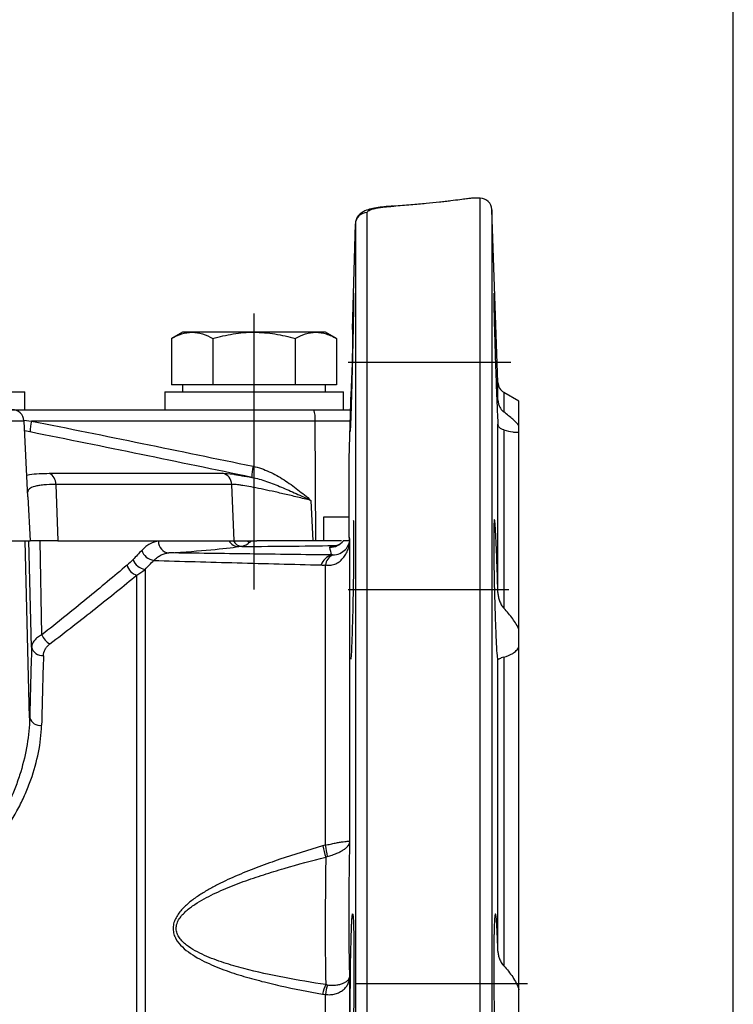
# Model space of a CAD drawing. Units: inches. Extents: x -0.9 to 9.06, y 0 to 7.13.
# Drawn here: x 3.45 to 4.23, y 5.34 to 6.41 of the extents above; entities that cross this region are included whole.
import ezdxf

# ---------------------------------------------------------------- set-up
doc = ezdxf.new("R2010")
doc.units = ezdxf.units.IN
doc.header["$MEASUREMENT"] = 0
doc.layers.add('NETAFIM-L-DETL-013M', color=1, linetype='Continuous')
doc.layers.add('NETAFIM-L-DETL-TEXT-LEADER-025M', color=2, linetype='Continuous')

msp = doc.modelspace()

# ---------------------------------------------------------------- linework, layer by layer
at = {"layer": 'NETAFIM-L-DETL-013M'}
for p, q in [((3.9546, 6.2161), (3.9457, 6.2161)), ((3.9546, 4.1486), (3.9546, 6.2161)), ((3.8603, 6.2075), (3.861, 6.2074)), ((3.8322, 4.1486), (3.8322, 6.2005)), ((3.9675, 6.2036), (3.9675, 4.1596)), ((3.974, 6.0162), (3.9675, 6.2036)), ((3.8163, 6.0736), (3.8193, 6.1881)), ((3.8193, 6.1881), (3.8193, 4.1597)), ((3.7093, 6.091), (3.7093, 5.7915)), ((3.6318, 6.0707), (3.6198, 6.0638)), ((3.6422, 6.0707), (3.6318, 6.0707)), ((3.7093, 6.0707), (3.6422, 6.0707)), ((3.7765, 6.0707), (3.7093, 6.0707)), ((3.7869, 6.0707), (3.7765, 6.0707)), ((3.7989, 6.0638), (3.7869, 6.0707)), ((3.6198, 6.0638), (3.6198, 6.0138)), ((3.6645, 6.0638), (3.6645, 6.0138)), ((3.7541, 6.0638), (3.7541, 6.0138)), ((3.7989, 6.0638), (3.7989, 6.0138)), ((3.8114, 6.0382), (3.988, 6.0382)), ((3.6422, 6.0138), (3.6198, 6.0138)), ((3.6318, 6.0138), (3.6318, 6.0061)), ((3.6645, 6.0138), (3.6422, 6.0138)), ((3.7093, 6.0138), (3.6645, 6.0138)), ((3.7541, 6.0138), (3.7093, 6.0138)), ((3.7765, 6.0138), (3.7541, 6.0138)), ((3.7989, 6.0138), (3.7765, 6.0138)), ((3.7869, 6.0061), (3.7869, 6.0138)), ((3.974, 5.9975), (3.974, 6.0162)), ((3.2666, 6.0061), (3.4605, 6.0061)), ((3.4605, 5.9867), (3.4605, 6.0061)), ((3.6124, 6.0061), (3.8063, 6.0061)), ((3.6124, 6.0061), (3.6124, 5.9867)), ((3.8063, 5.9867), (3.8063, 6.0061)), ((3.8127, 5.9335), (3.8146, 6.0064)), ((3.9805, 6.0055), (3.9805, 5.9842)), ((3.9969, 5.996), (3.9805, 6.0055)), ((3.9969, 5.9694), (3.9969, 5.996)), ((3.2669, 5.9867), (3.4605, 5.9867)), ((3.4605, 5.9867), (3.6651, 5.9867)), ((3.6651, 5.9867), (3.7683, 5.9867)), ((3.7683, 5.9867), (3.7744, 5.9867)), ((3.7744, 5.9867), (3.8147, 5.9867)), ((3.4597, 5.9744), (3.2849, 5.9744)), ((3.4594, 5.9753), (3.4678, 5.9744)), ((3.464, 5.892), (3.4597, 5.9744)), ((3.7755, 5.9744), (3.4678, 5.9744)), ((3.8141, 5.9744), (3.7755, 5.9744)), ((3.7755, 5.9744), (3.7761, 5.8445)), ((3.974, 5.7883), (3.974, 5.9709)), ((3.9969, 5.9626), (3.9969, 5.9694)), ((3.4663, 5.9625), (3.4602, 5.9637)), ((3.9805, 5.9648), (3.9805, 5.7714)), ((3.9969, 5.7479), (3.9969, 5.9626)), ((3.8127, 5.8483), (3.8127, 5.9335)), ((3.4871, 5.9177), (3.6753, 5.9177)), ((3.6852, 5.9057), (3.4942, 5.9057)), ((3.4942, 5.9057), (3.4964, 5.8445)), ((3.6878, 5.8445), (3.6852, 5.9057)), ((3.464, 5.892), (3.4665, 5.8445)), ((3.7711, 5.8883), (3.773, 5.8445)), ((3.7852, 5.8704), (3.8127, 5.8704)), ((3.7852, 5.8445), (3.7852, 5.8704)), ((3.3121, 5.8445), (3.4665, 5.8445)), ((3.4658, 5.6526), (3.4608, 5.8445)), ((3.4679, 5.7293), (3.4649, 5.8445)), ((3.4964, 5.8445), (3.4665, 5.8445)), ((3.479, 5.7424), (3.4772, 5.8445)), ((3.4964, 5.8445), (3.6878, 5.8445)), ((3.8134, 5.5186), (3.8134, 5.8464)), ((3.591, 5.8134), (3.591, 4.3218)), ((3.7867, 5.8183), (3.7867, 5.5143)), ((3.582, 4.3226), (3.582, 5.8071)), ((3.8114, 5.7915), (3.9858, 5.7915)), ((3.9969, 5.7293), (3.9969, 5.7479)), ((3.9969, 5.3576), (3.9969, 5.7293)), ((3.974, 5.3993), (3.974, 5.7156)), ((3.9805, 5.7183), (3.9805, 5.3834)), ((3.8134, 4.8623), (3.8134, 5.3727)), ((3.8193, 5.3642), (4.0062, 5.3642)), ((3.7867, 5.3525), (3.7867, 4.8824)), ((3.9969, 5.3321), (3.9969, 5.3576))]:
    msp.add_line(p, q, dxfattribs=at)
for centre, radius, start, end in [((3.9546, 6.2032), 0.0129, 2, 90), ((3.8321, 6.1876), 0.0128, 89.6072, 178.0727), ((3.9869, 6.0167), 0.0129, 182, 240), ((3.4467, 5.9738), 0.0129, 3, 90), ((3.7412, 5.9774), 0.0345, 355.1249, 15.694), ((3.5103, 5.9633), 0.0439, 165.3396, 181.1015), ((3.4818, 5.9064), 0.0124, 356.6543, 64.5591), ((3.6724, 5.9052), 0.0128, 2.3201, 76.9788), ((3.7487, 5.9142), 0.0418, 164.5957, 181.1748), ((3.618, 5.8437), 0.0124, 178.7046, 264.5873), ((3.6931, 5.8509), 0.0127, 210.1928, 269.235), ((3.6967, 5.8495), 0.011, 206.8962, 266.8441), ((3.7106, 5.8526), 0.012, 222.2565, 237.504), ((3.7913, 5.8568), 0.0194, 270.0073, 320.6895), ((3.6028, 5.8393), 0.0162, 198.4258, 261.82), ((3.5937, 5.8298), 0.0166, 199.6184, 260.5226), ((3.7983, 5.8128), 0.017, 106.6434, 161.2208), ((3.8012, 5.816), 0.0146, 117.1799, 171.1509), ((3.5872, 5.8227), 0.0164, 196.6219, 251.5036), ((3.4975, 5.7504), 0.0202, 203.2617, 240.99), ((3.4797, 5.732), 0.0121, 192.4499, 275.0729), ((3.4772, 5.6562), 0.0119, 197.6172, 277.3294), ((4.1719, 5.6139), 0.4008, 194.4894, 196.3021), ((3.973, 5.5401), 0.1881, 187.8888, 191.692), ((3.8321, 5.3428), 0.0494, 155.615, 168.2297), ((3.8402, 5.3469), 0.0537, 162.7605, 174.0267)]:
    msp.add_arc(centre, radius, start, end, dxfattribs=at)
for centre, major_axis, ratio, start_param, end_param in [((3.0178, 5.8435), (0.6916, 0), 0.034921, 5.759828, 6.064554), ((3.7179, 5.838), (0.0256, 0), 0.034921, 2.595725, 2.922961), ((3.7086, 5.8434), (0.1413, 0), 0.034928, 4.623682, 5.422117), ((3.5116, 5.1171), (-0.0212, 0.8078), 0.052372, 0.709416, 0.844855), ((3.5245, 5.1175), (-0.0212, 0.7949), 0.053222, 0.70937, 0.84481)]:
    msp.add_ellipse(centre, major_axis=major_axis, ratio=ratio, start_param=start_param, end_param=end_param, dxfattribs=at)
for points, knots in [([(3.9457, 6.2161), (3.9457, 6.2161), (3.9452, 6.216), (3.9437, 6.2158), (3.9431, 6.2157), (3.9416, 6.2155), (3.9408, 6.2154), (3.9379, 6.215), (3.9355, 6.2147), (3.9299, 6.214), (3.9266, 6.2136), (3.921, 6.2129), (3.919, 6.2127), (3.9149, 6.2122), (3.9128, 6.212), (3.9061, 6.2112), (3.9012, 6.2107), (3.8934, 6.21), (3.8908, 6.2097), (3.8852, 6.2092), (3.8823, 6.209), (3.8736, 6.2083), (3.8674, 6.2078), (3.861, 6.2074)], [0, 0, 0, 0, 0.125, 0.125, 0.1875, 0.1875, 0.25, 0.25, 0.375, 0.375, 0.5, 0.5, 0.5625, 0.5625, 0.625, 0.625, 0.75, 0.75, 0.8125, 0.8125, 0.875, 0.875, 1, 1, 1, 1]), ([(3.8603, 6.2075), (3.8577, 6.2073), (3.8518, 6.2069), (3.8438, 6.206), (3.8362, 6.2046), (3.8305, 6.2028), (3.8258, 6.2002), (3.8223, 6.197), (3.8198, 6.1928), (3.8195, 6.1895), (3.8194, 6.188)], [0, 0, 0, 0, 0.128955, 0.287362, 0.45339, 0.636005, 0.748326, 0.835267, 0.921853, 1, 1, 1, 1]), ([(3.8322, 6.2005), (3.8322, 6.2013), (3.8329, 6.2021), (3.8348, 6.2032), (3.8356, 6.2035), (3.8376, 6.2042), (3.8387, 6.2045), (3.8412, 6.2051), (3.8426, 6.2054), (3.8457, 6.2059), (3.8473, 6.2061), (3.8509, 6.2066), (3.8527, 6.2068), (3.8567, 6.2071), (3.8589, 6.2073), (3.861, 6.2074)], [0, 0, 0, 0, 0.25, 0.25, 0.375, 0.375, 0.5, 0.5, 0.625, 0.625, 0.75, 0.75, 0.875, 0.875, 1, 1, 1, 1]), ([(3.8139, 5.9632), (3.814, 5.9632), (3.8141, 5.9632), (3.8145, 5.973), (3.8151, 5.9901), (3.8158, 6.013), (3.8164, 6.0386), (3.817, 6.0642), (3.8175, 6.0869), (3.8178, 6.1038), (3.8178, 6.1133), (3.8178, 6.1132), (3.8177, 6.1132)], [0, 0, 0, 0, 0.0720247, 0.1793492, 0.2867095, 0.394109, 0.5015325, 0.6089569, 0.7163596, 0.823731, 0.9310724, 1, 1, 1, 1]), ([(3.9696, 6.1132), (3.9695, 6.1132), (3.9694, 6.1133), (3.9695, 6.1038), (3.9699, 6.0869), (3.9705, 6.0642), (3.9713, 6.0386), (3.9722, 6.013), (3.9731, 5.9902), (3.9737, 5.9771), (3.974, 5.9719), (3.974, 5.9709)], [0, 0, 0, 0, 0.081524, 0.208198, 0.334866, 0.461567, 0.588329, 0.715159, 0.842034, 0.968912, 1, 1, 1, 1]), ([(3.6198, 6.0638), (3.6234, 6.0659), (3.6271, 6.0676), (3.6346, 6.07), (3.6383, 6.0707), (3.6422, 6.0707)], [0, 0, 0, 0, 0.5, 0.5, 1, 1, 1, 1]), ([(3.6422, 6.0707), (3.6441, 6.0707), (3.646, 6.0705), (3.6497, 6.0699), (3.6516, 6.0694), (3.6572, 6.0676), (3.6609, 6.0659), (3.6645, 6.0638)], [0, 0, 0, 0, 0.25, 0.25, 0.5, 0.5, 1, 1, 1, 1]), ([(3.6645, 6.0638), (3.6682, 6.0648), (3.6719, 6.0658), (3.6793, 6.0675), (3.683, 6.0682), (3.6942, 6.0701), (3.7017, 6.0707), (3.7093, 6.0707)], [0, 0, 0, 0, 0.25, 0.25, 0.5, 0.5, 1, 1, 1, 1]), ([(3.7093, 6.0707), (3.7131, 6.0707), (3.7169, 6.0705), (3.7245, 6.0699), (3.7283, 6.0694), (3.7395, 6.0676), (3.7468, 6.0659), (3.7541, 6.0638)], [0, 0, 0, 0, 0.25, 0.25, 0.5, 0.5, 1, 1, 1, 1]), ([(3.7541, 6.0638), (3.7578, 6.0659), (3.7614, 6.0676), (3.7689, 6.07), (3.7727, 6.0707), (3.7765, 6.0707)], [0, 0, 0, 0, 0.5, 0.5, 1, 1, 1, 1]), ([(3.7765, 6.0707), (3.7784, 6.0707), (3.7803, 6.0705), (3.7841, 6.0699), (3.7859, 6.0694), (3.7915, 6.0676), (3.7952, 6.0659), (3.7989, 6.0638)], [0, 0, 0, 0, 0.25, 0.25, 0.5, 0.5, 1, 1, 1, 1]), ([(3.8163, 6.0736), (3.8162, 6.0684), (3.8162, 6.063), (3.8161, 6.0546), (3.8161, 6.0518), (3.816, 6.046), (3.816, 6.0431), (3.8158, 6.0373), (3.8157, 6.0344), (3.8155, 6.0287), (3.8154, 6.0258), (3.815, 6.0172), (3.8147, 6.0117), (3.8146, 6.0064)], [0, 0, 0, 0, 0.25, 0.25, 0.375, 0.375, 0.5, 0.5, 0.625, 0.625, 0.75, 0.75, 1, 1, 1, 1]), ([(3.974, 5.9975), (3.9741, 5.9962), (3.9742, 5.9949), (3.9748, 5.9924), (3.9753, 5.9912), (3.9763, 5.989), (3.977, 5.9879), (3.9785, 5.9859), (3.9794, 5.985), (3.9805, 5.9842)], [0, 0, 0, 0, 0.25, 0.25, 0.5, 0.5, 0.75, 0.75, 1, 1, 1, 1]), ([(3.9969, 5.9694), (3.9953, 5.9715), (3.9929, 5.9738), (3.9887, 5.9776), (3.9872, 5.9789), (3.9839, 5.9815), (3.9822, 5.9828), (3.9805, 5.9842)], [0, 0, 0, 0, 0.5, 0.5, 0.75, 0.75, 1, 1, 1, 1]), ([(3.4678, 5.9744), (3.5079, 5.9664), (3.548, 5.9583), (3.6282, 5.9419), (3.6683, 5.9336), (3.7084, 5.9253)], [0, 0, 0, 0, 0.5, 0.5, 1, 1, 1, 1]), ([(3.9805, 5.9648), (3.9794, 5.965), (3.9785, 5.9654), (3.977, 5.9662), (3.9763, 5.9667), (3.9753, 5.9677), (3.9749, 5.9683), (3.9743, 5.9695), (3.9741, 5.9702), (3.974, 5.9709)], [0, 0, 0, 0, 0.25, 0.25, 0.5, 0.5, 0.75, 0.75, 1, 1, 1, 1]), ([(3.7069, 5.9133), (3.6668, 5.9217), (3.6268, 5.9299), (3.5466, 5.9463), (3.5065, 5.9545), (3.4663, 5.9625)], [0, 0, 0, 0, 0.5, 0.5, 1, 1, 1, 1]), ([(3.9805, 5.9648), (3.984, 5.9638), (3.9872, 5.963), (3.9915, 5.9624), (3.9928, 5.9623), (3.9951, 5.9623), (3.9961, 5.9624), (3.9969, 5.9626)], [0, 0, 0, 0, 0.5, 0.5, 0.75, 0.75, 1, 1, 1, 1]), ([(3.4627, 5.9156), (3.4637, 5.9158), (3.4671, 5.9167), (3.4753, 5.9175), (3.4834, 5.9176), (3.4871, 5.9177)], [0, 0, 0, 0, 0.17708, 0.623077, 1, 1, 1, 1]), ([(3.6753, 5.9177), (3.6778, 5.9177), (3.6818, 5.9173), (3.6886, 5.9164), (3.69, 5.9162), (3.693, 5.9157), (3.6946, 5.9154), (3.6995, 5.9146), (3.7031, 5.914), (3.7069, 5.9133)], [0, 0, 0, 0, 0.5, 0.5, 0.625, 0.625, 0.75, 0.75, 1, 1, 1, 1]), ([(3.7084, 5.9253), (3.7145, 5.9241), (3.7202, 5.922), (3.7286, 5.9182), (3.7313, 5.9168), (3.7367, 5.9138), (3.7393, 5.9122), (3.7471, 5.9073), (3.752, 5.9037), (3.7593, 5.898), (3.7617, 5.8961), (3.7664, 5.8923), (3.7688, 5.8903), (3.7711, 5.8883)], [0, 0, 0, 0, 0.25, 0.25, 0.375, 0.375, 0.5, 0.5, 0.75, 0.75, 0.875, 0.875, 1, 1, 1, 1]), ([(3.4942, 5.9057), (3.4893, 5.9057), (3.4849, 5.9055), (3.4792, 5.9049), (3.4774, 5.9047), (3.4741, 5.9041), (3.4727, 5.9038), (3.4688, 5.9027), (3.4668, 5.9018), (3.4649, 5.9002), (3.4644, 5.8997), (3.4638, 5.8985), (3.4637, 5.8979), (3.4637, 5.8972)], [0, 0, 0, 0, 0.25, 0.25, 0.375, 0.375, 0.5, 0.5, 0.75, 0.75, 0.875, 0.875, 1, 1, 1, 1]), ([(3.7711, 5.8883), (3.7662, 5.8895), (3.7613, 5.8907), (3.7518, 5.893), (3.7471, 5.8941), (3.7402, 5.8956), (3.7379, 5.8962), (3.7334, 5.8972), (3.7312, 5.8977), (3.7248, 5.8991), (3.7208, 5.8999), (3.7131, 5.9015), (3.7094, 5.9023), (3.7028, 5.9035), (3.6998, 5.904), (3.6958, 5.9047), (3.6945, 5.9049), (3.6921, 5.9052), (3.691, 5.9053), (3.688, 5.9056), (3.6864, 5.9057), (3.6852, 5.9057)], [0, 0, 0, 0, 0.125, 0.125, 0.25, 0.25, 0.3125, 0.3125, 0.375, 0.375, 0.5, 0.5, 0.625, 0.625, 0.75, 0.75, 0.8125, 0.8125, 0.875, 0.875, 1, 1, 1, 1]), ([(3.7069, 5.9133), (3.7124, 5.9123), (3.7177, 5.9107), (3.7284, 5.907), (3.7338, 5.9049), (3.7444, 5.9005), (3.7497, 5.8981), (3.7577, 5.8945), (3.7604, 5.8933), (3.7658, 5.8908), (3.7685, 5.8896), (3.7711, 5.8883)], [0, 0, 0, 0, 0.25, 0.25, 0.5, 0.5, 0.75, 0.75, 0.875, 0.875, 1, 1, 1, 1]), ([(3.8145, 5.7165), (3.8146, 5.7165), (3.8149, 5.7165), (3.8155, 5.7263), (3.8161, 5.7434), (3.8168, 5.7663), (3.8173, 5.7919), (3.8177, 5.8175), (3.8178, 5.8402), (3.8178, 5.8571), (3.8176, 5.8666), (3.8173, 5.8665), (3.8172, 5.8665)], [0, 0, 0, 0, 0.072124, 0.179507, 0.286923, 0.39435, 0.501765, 0.609152, 0.716506, 0.823836, 0.93116, 1, 1, 1, 1]), ([(3.974, 5.7883), (3.9738, 5.7951), (3.9734, 5.8105), (3.9726, 5.8329), (3.9717, 5.8522), (3.9709, 5.8647), (3.9702, 5.8689), (3.9697, 5.8644), (3.9694, 5.8517), (3.9695, 5.8322), (3.9698, 5.8081), (3.9704, 5.7822), (3.9712, 5.7573), (3.972, 5.7362), (3.9729, 5.7215), (3.9736, 5.7158), (3.9739, 5.7158), (3.9739, 5.7157)], [0, 0, 0, 0, 0.056607, 0.127551, 0.198535, 0.269531, 0.340513, 0.411461, 0.482371, 0.553254, 0.624129, 0.695019, 0.765941, 0.836901, 0.90789, 0.978885, 1, 1, 1, 1]), ([(3.6057, 5.844), (3.6026, 5.8438), (3.5995, 5.8428), (3.5949, 5.8404), (3.5934, 5.8394), (3.5904, 5.837), (3.5889, 5.8356), (3.5875, 5.8341)], [0, 0, 0, 0, 0.5, 0.5, 0.75, 0.75, 1, 1, 1, 1]), ([(3.6878, 5.8445), (3.6899, 5.8445), (3.693, 5.8445), (3.6992, 5.8445), (3.7015, 5.8445), (3.7066, 5.8445), (3.7093, 5.8445), (3.7123, 5.8445)], [0, 0, 0, 0, 0.5, 0.5, 0.75, 0.75, 1, 1, 1, 1]), ([(3.6961, 5.8385), (3.6971, 5.8386), (3.6983, 5.839), (3.7003, 5.84), (3.701, 5.8405), (3.7025, 5.8414), (3.7033, 5.8419), (3.7042, 5.8425)], [0, 0, 0, 0, 0.5, 0.5, 0.75, 0.75, 1, 1, 1, 1]), ([(3.8041, 5.8445), (3.8019, 5.8445), (3.7948, 5.8445), (3.7799, 5.8445), (3.76, 5.8445), (3.7373, 5.8445), (3.721, 5.8445), (3.7123, 5.8445)], [0, 0, 0, 0, 0.094892, 0.312945, 0.530209, 0.747457, 1, 1, 1, 1]), ([(3.7867, 5.8183), (3.7883, 5.818), (3.79, 5.8179), (3.7934, 5.8181), (3.7952, 5.8185), (3.7977, 5.8195), (3.7985, 5.8198), (3.8001, 5.8207), (3.8009, 5.8212), (3.8031, 5.8228), (3.8045, 5.8241), (3.807, 5.8269), (3.808, 5.8284), (3.8099, 5.8317), (3.8107, 5.8334), (3.812, 5.837), (3.8125, 5.8389), (3.813, 5.8417), (3.8131, 5.8426), (3.8133, 5.8445), (3.8134, 5.8455), (3.8134, 5.8464)], [0, 0, 0, 0, 0.125, 0.125, 0.25, 0.25, 0.3125, 0.3125, 0.375, 0.375, 0.5, 0.5, 0.625, 0.625, 0.75, 0.75, 0.875, 0.875, 0.9375, 0.9375, 1, 1, 1, 1]), ([(3.7945, 5.8291), (3.7975, 5.8291), (3.8002, 5.8298), (3.8049, 5.8319), (3.8069, 5.8334), (3.81, 5.8367), (3.8112, 5.8385), (3.8124, 5.8414), (3.8128, 5.8424), (3.8131, 5.8439), (3.8132, 5.8444), (3.8133, 5.8454), (3.8134, 5.8459), (3.8134, 5.8464)], [0, 0, 0, 0, 0.25, 0.25, 0.5, 0.5, 0.75, 0.75, 0.875, 0.875, 0.9375, 0.9375, 1, 1, 1, 1]), ([(3.8064, 5.8447), (3.8063, 5.8445), (3.8054, 5.8432), (3.8032, 5.8415), (3.8004, 5.8397), (3.7983, 5.8388), (3.797, 5.8384), (3.7963, 5.8383), (3.7964, 5.8383), (3.7964, 5.8383)], [0, 0, 0, 0, 0.026491, 0.233095, 0.413412, 0.568057, 0.708463, 0.885135, 1, 1, 1, 1]), ([(3.8127, 5.8445), (3.8119, 5.8445), (3.811, 5.8445), (3.8089, 5.8445), (3.8078, 5.8445), (3.8064, 5.8445)], [0, 0, 0, 0, 0.5, 0.5, 1, 1, 1, 1]), ([(3.8127, 5.8483), (3.8127, 5.8481), (3.8127, 5.8479), (3.8127, 5.8476), (3.8127, 5.8475), (3.8127, 5.8472), (3.8127, 5.847), (3.8127, 5.8465), (3.8127, 5.8462), (3.8127, 5.8454), (3.8127, 5.8449), (3.8127, 5.8445)], [0, 0, 0, 0, 0.0625, 0.0625, 0.125, 0.125, 0.25, 0.25, 0.5, 0.5, 1, 1, 1, 1]), ([(3.6005, 5.8232), (3.6018, 5.8245), (3.6032, 5.8256), (3.6059, 5.8276), (3.6072, 5.8284), (3.6113, 5.8305), (3.6141, 5.8312), (3.6169, 5.8314)], [0, 0, 0, 0, 0.25, 0.25, 0.5, 0.5, 1, 1, 1, 1]), ([(3.7934, 5.8291), (3.7638, 5.8294), (3.7342, 5.8298), (3.6753, 5.8306), (3.646, 5.831), (3.6169, 5.8314)], [0, 0, 0, 0, 0.5, 0.5, 1, 1, 1, 1]), ([(3.7964, 5.8384), (3.7959, 5.8383), (3.7935, 5.8381), (3.7918, 5.8378), (3.7915, 5.8375), (3.7913, 5.8374)], [0, 0, 0, 0, 0.159206, 0.646709, 1, 1, 1, 1]), ([(3.6005, 5.8232), (3.6304, 5.8223), (3.6606, 5.8215), (3.7212, 5.8198), (3.7516, 5.819), (3.7822, 5.8183)], [0, 0, 0, 0, 0.5, 0.5, 1, 1, 1, 1]), ([(3.5715, 5.818), (3.5576, 5.8063), (3.543, 5.7941), (3.5122, 5.7689), (3.496, 5.7558), (3.479, 5.7424)], [0, 0, 0, 0, 0.5, 0.5, 1, 1, 1, 1]), ([(3.4878, 5.7328), (3.5051, 5.7459), (3.5215, 5.7588), (3.553, 5.7836), (3.5679, 5.7956), (3.582, 5.8071)], [0, 0, 0, 0, 0.5, 0.5, 1, 1, 1, 1]), ([(3.974, 5.7883), (3.9741, 5.7867), (3.9742, 5.7852), (3.9748, 5.7822), (3.9753, 5.7807), (3.9763, 5.7778), (3.977, 5.7764), (3.9785, 5.7738), (3.9794, 5.7725), (3.9805, 5.7714)], [0, 0, 0, 0, 0.25, 0.25, 0.5, 0.5, 0.75, 0.75, 1, 1, 1, 1]), ([(3.9969, 5.7479), (3.9953, 5.752), (3.9929, 5.756), (3.9887, 5.7619), (3.9872, 5.7638), (3.9839, 5.7677), (3.9822, 5.7695), (3.9805, 5.7714)], [0, 0, 0, 0, 0.5, 0.5, 0.75, 0.75, 1, 1, 1, 1]), ([(3.479, 5.7424), (3.4773, 5.7416), (3.4757, 5.7406), (3.473, 5.7386), (3.4719, 5.7375), (3.47, 5.7353), (3.4693, 5.7341), (3.4683, 5.7318), (3.468, 5.7306), (3.4679, 5.7293)], [0, 0, 0, 0, 0.25, 0.25, 0.5, 0.5, 0.75, 0.75, 1, 1, 1, 1]), ([(3.4808, 5.7199), (3.4809, 5.7223), (3.4815, 5.7245), (3.4832, 5.7278), (3.4839, 5.7289), (3.4856, 5.7309), (3.4866, 5.7319), (3.4878, 5.7328)], [0, 0, 0, 0, 0.5, 0.5, 0.75, 0.75, 1, 1, 1, 1]), ([(3.9805, 5.7183), (3.984, 5.7193), (3.9872, 5.7206), (3.9915, 5.7233), (3.9928, 5.7243), (3.9951, 5.7266), (3.9961, 5.7279), (3.9969, 5.7293)], [0, 0, 0, 0, 0.5, 0.5, 0.75, 0.75, 1, 1, 1, 1]), ([(3.9805, 5.7183), (3.9794, 5.718), (3.9785, 5.7177), (3.977, 5.7171), (3.9763, 5.7168), (3.9753, 5.7163), (3.9749, 5.7161), (3.9743, 5.7158), (3.9741, 5.7157), (3.974, 5.7156)], [0, 0, 0, 0, 0.25, 0.25, 0.5, 0.5, 0.75, 0.75, 1, 1, 1, 1]), ([(3.4658, 5.6526), (3.4657, 5.6429), (3.4647, 5.6332), (3.4614, 5.6137), (3.4591, 5.6038), (3.4546, 5.5891), (3.4529, 5.5841), (3.4492, 5.5742), (3.4472, 5.5693), (3.4406, 5.5545), (3.4356, 5.5449), (3.4267, 5.5308), (3.4236, 5.5262), (3.4184, 5.5194), (3.4165, 5.5172), (3.4128, 5.5129), (3.4108, 5.5108), (3.4048, 5.5046), (3.4004, 5.5008), (3.3906, 5.494), (3.3853, 5.4911), (3.3781, 5.4886), (3.3766, 5.4882), (3.3736, 5.4874), (3.3721, 5.4871), (3.3676, 5.4864), (3.3645, 5.4863), (3.3599, 5.4865), (3.3583, 5.4866), (3.3553, 5.4871), (3.3538, 5.4874), (3.3493, 5.4884), (3.3464, 5.4894), (3.338, 5.4931), (3.333, 5.4962), (3.326, 5.5016), (3.3237, 5.5036), (3.3194, 5.5076), (3.3174, 5.5096), (3.3154, 5.5118)], [0, 0, 0, 0, 0.125, 0.125, 0.25, 0.25, 0.3125, 0.3125, 0.375, 0.375, 0.5, 0.5, 0.5625, 0.5625, 0.59375, 0.59375, 0.625, 0.625, 0.6875, 0.6875, 0.75, 0.75, 0.765625, 0.765625, 0.78125, 0.78125, 0.8125, 0.8125, 0.828125, 0.828125, 0.84375, 0.84375, 0.875, 0.875, 0.9375, 0.9375, 0.96875, 0.96875, 1, 1, 1, 1]), ([(3.3095, 5.5058), (3.3118, 5.5037), (3.3141, 5.5017), (3.3188, 5.4978), (3.3213, 5.4959), (3.3291, 5.4906), (3.3346, 5.4876), (3.342, 5.4847), (3.3436, 5.4841), (3.3466, 5.4832), (3.3482, 5.4828), (3.3529, 5.4817), (3.3561, 5.4812), (3.361, 5.4808), (3.3626, 5.4808), (3.3659, 5.4808), (3.3675, 5.4809), (3.3723, 5.4813), (3.3755, 5.4819), (3.385, 5.4843), (3.3908, 5.4868), (3.3991, 5.4914), (3.4018, 5.4931), (3.4068, 5.4966), (3.4093, 5.4985), (3.4163, 5.5044), (3.4206, 5.5086), (3.4287, 5.5174), (3.4325, 5.5219), (3.4429, 5.5359), (3.4488, 5.5455), (3.4566, 5.5603), (3.459, 5.5653), (3.4633, 5.5753), (3.4653, 5.5803), (3.4707, 5.5952), (3.4734, 5.6052), (3.4774, 5.6248), (3.4785, 5.6346), (3.4787, 5.6443)], [0, 0, 0, 0, 0.03125, 0.03125, 0.0625, 0.0625, 0.125, 0.125, 0.140625, 0.140625, 0.15625, 0.15625, 0.1875, 0.1875, 0.203125, 0.203125, 0.21875, 0.21875, 0.25, 0.25, 0.3125, 0.3125, 0.34375, 0.34375, 0.375, 0.375, 0.4375, 0.4375, 0.5, 0.5, 0.625, 0.625, 0.6875, 0.6875, 0.75, 0.75, 0.875, 0.875, 1, 1, 1, 1]), ([(3.7838, 5.5136), (3.7683, 5.5091), (3.7528, 5.5043), (3.7298, 5.4965), (3.7222, 5.4938), (3.7071, 5.4881), (3.6995, 5.4851), (3.6846, 5.4787), (3.6773, 5.4754), (3.6665, 5.4699), (3.6629, 5.4679), (3.6559, 5.4639), (3.6525, 5.4618), (3.6457, 5.4573), (3.6425, 5.455), (3.6362, 5.4499), (3.6333, 5.4472), (3.6294, 5.4427), (3.6281, 5.4412), (3.6259, 5.4379), (3.6249, 5.4362), (3.6236, 5.4336), (3.6232, 5.4327), (3.6226, 5.4309), (3.6223, 5.43), (3.6217, 5.4272), (3.6215, 5.4253), (3.6215, 5.4225), (3.6216, 5.4216), (3.6219, 5.4197), (3.6221, 5.4188), (3.6229, 5.4161), (3.6237, 5.4144), (3.6264, 5.4095), (3.6288, 5.4066), (3.6343, 5.4014), (3.6373, 5.3991), (3.6435, 5.3948), (3.6468, 5.3928), (3.6535, 5.3892), (3.657, 5.3875), (3.664, 5.3843), (3.6675, 5.3828), (3.6782, 5.3786), (3.6855, 5.3761), (3.7002, 5.3715), (3.7076, 5.3694), (3.7226, 5.3655), (3.7302, 5.3637), (3.753, 5.3585), (3.7684, 5.3556), (3.7838, 5.3529)], [0, 0, 0, 0, 0.125, 0.125, 0.1875, 0.1875, 0.25, 0.25, 0.3125, 0.3125, 0.34375, 0.34375, 0.375, 0.375, 0.40625, 0.40625, 0.4375, 0.4375, 0.453125, 0.453125, 0.46875, 0.46875, 0.476562, 0.476562, 0.484375, 0.484375, 0.5, 0.5, 0.507812, 0.507812, 0.515625, 0.515625, 0.53125, 0.53125, 0.5625, 0.5625, 0.59375, 0.59375, 0.625, 0.625, 0.65625, 0.65625, 0.6875, 0.6875, 0.75, 0.75, 0.8125, 0.8125, 0.875, 0.875, 1, 1, 1, 1]), ([(3.7867, 5.5143), (3.7886, 5.5148), (3.7905, 5.5152), (3.7941, 5.516), (3.7959, 5.5164), (3.7992, 5.517), (3.8008, 5.5173), (3.8037, 5.5178), (3.805, 5.518), (3.8074, 5.5183), (3.8084, 5.5184), (3.8102, 5.5186), (3.8109, 5.5187), (3.8121, 5.5188), (3.8126, 5.5188), (3.813, 5.5188), (3.8131, 5.5188), (3.8133, 5.5187), (3.8134, 5.5187), (3.8134, 5.5186)], [0, 0, 0, 0, 0.125, 0.125, 0.25, 0.25, 0.375, 0.375, 0.5, 0.5, 0.625, 0.625, 0.75, 0.75, 0.875, 0.875, 0.9375, 0.9375, 1, 1, 1, 1]), ([(3.7888, 5.502), (3.7907, 5.5026), (3.7924, 5.5031), (3.7959, 5.5043), (3.7975, 5.5049), (3.8006, 5.5062), (3.802, 5.5069), (3.8047, 5.5083), (3.8059, 5.509), (3.808, 5.5104), (3.8089, 5.5111), (3.8105, 5.5126), (3.8112, 5.5134), (3.8122, 5.5149), (3.8126, 5.5156), (3.813, 5.5168), (3.8132, 5.5171), (3.8133, 5.5179), (3.8134, 5.5183), (3.8134, 5.5186)], [0, 0, 0, 0, 0.125, 0.125, 0.25, 0.25, 0.375, 0.375, 0.5, 0.5, 0.625, 0.625, 0.75, 0.75, 0.875, 0.875, 0.9375, 0.9375, 1, 1, 1, 1]), ([(3.8134, 5.3727), (3.8133, 5.3757), (3.8131, 5.3793), (3.813, 5.3856), (3.8129, 5.3878), (3.8128, 5.3925), (3.8128, 5.395), (3.8127, 5.4029), (3.8126, 5.4085), (3.8125, 5.4176), (3.8125, 5.4207), (3.8125, 5.4271), (3.8125, 5.4304), (3.8125, 5.4404), (3.8125, 5.4473), (3.8126, 5.4579), (3.8126, 5.4615), (3.8127, 5.4688), (3.8127, 5.4724), (3.8128, 5.4832), (3.8129, 5.4904), (3.8131, 5.5011), (3.8131, 5.5047), (3.8133, 5.5117), (3.8133, 5.5152), (3.8134, 5.5186)], [0, 0, 0, 0, 0.125, 0.125, 0.1875, 0.1875, 0.25, 0.25, 0.375, 0.375, 0.4375, 0.4375, 0.5, 0.5, 0.625, 0.625, 0.6875, 0.6875, 0.75, 0.75, 0.875, 0.875, 0.9375, 0.9375, 1, 1, 1, 1]), ([(3.7872, 5.3632), (3.7721, 5.3654), (3.7571, 5.3679), (3.7274, 5.3736), (3.7127, 5.3767), (3.6909, 5.3825), (3.6837, 5.3846), (3.6695, 5.3892), (3.6624, 5.3918), (3.6521, 5.3964), (3.6487, 5.3981), (3.6422, 5.4017), (3.639, 5.4038), (3.6346, 5.4072), (3.6332, 5.4084), (3.6307, 5.4109), (3.6294, 5.4123), (3.6274, 5.4153), (3.6265, 5.4169), (3.6252, 5.4204), (3.6249, 5.4221), (3.6249, 5.4249), (3.6249, 5.4258), (3.6252, 5.4276), (3.6255, 5.4285), (3.626, 5.4303), (3.6264, 5.4312), (3.6272, 5.4329), (3.6277, 5.4337), (3.6292, 5.4361), (3.6304, 5.4376), (3.633, 5.4405), (3.6344, 5.4418), (3.6387, 5.4457), (3.6418, 5.448), (3.6484, 5.4524), (3.6517, 5.4543), (3.6619, 5.4599), (3.6689, 5.4632), (3.6832, 5.4693), (3.6904, 5.4722), (3.705, 5.4775), (3.7124, 5.48), (3.7272, 5.4848), (3.7346, 5.487), (3.757, 5.4936), (3.7721, 5.4976), (3.7872, 5.5014)], [0, 0, 0, 0, 0.125, 0.125, 0.25, 0.25, 0.3125, 0.3125, 0.375, 0.375, 0.40625, 0.40625, 0.4375, 0.4375, 0.453125, 0.453125, 0.46875, 0.46875, 0.484375, 0.484375, 0.5, 0.5, 0.507813, 0.507813, 0.515625, 0.515625, 0.523438, 0.523438, 0.53125, 0.53125, 0.546875, 0.546875, 0.5625, 0.5625, 0.59375, 0.59375, 0.625, 0.625, 0.6875, 0.6875, 0.75, 0.75, 0.8125, 0.8125, 0.875, 0.875, 1, 1, 1, 1]), ([(3.7872, 5.5014), (3.7871, 5.4949), (3.787, 5.4884), (3.7869, 5.4753), (3.7868, 5.4688), (3.7868, 5.4589), (3.7867, 5.4557), (3.7867, 5.4492), (3.7867, 5.446), (3.7867, 5.4365), (3.7867, 5.4303), (3.7867, 5.4182), (3.7867, 5.4122), (3.7867, 5.4009), (3.7867, 5.3955), (3.7868, 5.3853), (3.7869, 5.3804), (3.787, 5.3713), (3.7871, 5.3671), (3.7872, 5.3632)], [0, 0, 0, 0, 0.125, 0.125, 0.25, 0.25, 0.3125, 0.3125, 0.375, 0.375, 0.5, 0.5, 0.625, 0.625, 0.75, 0.75, 0.875, 0.875, 1, 1, 1, 1]), ([(3.8141, 5.3105), (3.8142, 5.3069), (3.8143, 5.3038), (3.8144, 5.2997), (3.8145, 5.2984), (3.8146, 5.2961), (3.8146, 5.295), (3.8148, 5.2921), (3.8149, 5.2907), (3.8151, 5.2892), (3.8151, 5.2889), (3.8153, 5.2884), (3.8153, 5.2883), (3.8155, 5.2883), (3.8156, 5.2887), (3.8158, 5.2902), (3.8159, 5.2908), (3.816, 5.2923), (3.8162, 5.2939), (3.8163, 5.296), (3.8164, 5.2984), (3.8165, 5.2997), (3.8166, 5.3038), (3.8168, 5.307), (3.8169, 5.3122), (3.817, 5.3141), (3.8171, 5.3179), (3.8171, 5.3199), (3.8173, 5.3261), (3.8173, 5.3305), (3.8175, 5.3374), (3.8175, 5.3398), (3.8176, 5.3445), (3.8176, 5.3469), (3.8177, 5.3542), (3.8177, 5.3592), (3.8178, 5.3692), (3.8178, 5.3741), (3.8178, 5.3814), (3.8178, 5.3838), (3.8178, 5.3886), (3.8178, 5.3909), (3.8178, 5.3979), (3.8177, 5.4022), (3.8177, 5.4084), (3.8177, 5.4104), (3.8176, 5.4143), (3.8176, 5.4161), (3.8175, 5.4214), (3.8174, 5.4245), (3.8173, 5.4287), (3.8173, 5.43), (3.8172, 5.4323), (3.8171, 5.4345), (3.817, 5.4361), (3.8169, 5.4376), (3.8168, 5.4382), (3.8166, 5.4396), (3.8165, 5.4401), (3.8163, 5.4401), (3.8163, 5.44), (3.8162, 5.4395), (3.8161, 5.4392), (3.8159, 5.4377), (3.8158, 5.4363), (3.8156, 5.4334), (3.8155, 5.4324), (3.8154, 5.43), (3.8153, 5.4287), (3.8151, 5.4246), (3.815, 5.4215), (3.8148, 5.4162), (3.8148, 5.4143), (3.8147, 5.4105), (3.8146, 5.4065), (3.8145, 5.4023), (3.8144, 5.3979), (3.8143, 5.3956), (3.8142, 5.3887), (3.8141, 5.384), (3.814, 5.3742), (3.8139, 5.3692), (3.8139, 5.3593), (3.8138, 5.3544), (3.8138, 5.347), (3.8138, 5.3446), (3.8138, 5.3398), (3.8138, 5.3352), (3.8139, 5.3307), (3.8139, 5.3263), (3.8139, 5.3241), (3.814, 5.3179), (3.814, 5.314), (3.8141, 5.3105)], [0, 0, 0, 0, 0.03125, 0.03125, 0.046875, 0.046875, 0.0625, 0.0625, 0.09375, 0.09375, 0.109375, 0.109375, 0.125, 0.125, 0.15625, 0.15625, 0.171875, 0.171875, 0.1875, 0.203125, 0.203125, 0.21875, 0.21875, 0.25, 0.25, 0.265625, 0.265625, 0.28125, 0.28125, 0.3125, 0.3125, 0.328125, 0.328125, 0.34375, 0.34375, 0.375, 0.375, 0.40625, 0.40625, 0.421875, 0.421875, 0.4375, 0.4375, 0.46875, 0.46875, 0.484375, 0.484375, 0.5, 0.5, 0.53125, 0.53125, 0.546875, 0.546875, 0.5625, 0.578125, 0.578125, 0.59375, 0.59375, 0.625, 0.625, 0.640625, 0.640625, 0.65625, 0.65625, 0.6875, 0.6875, 0.703125, 0.703125, 0.71875, 0.71875, 0.75, 0.75, 0.765625, 0.765625, 0.78125, 0.796875, 0.796875, 0.8125, 0.8125, 0.84375, 0.84375, 0.875, 0.875, 0.90625, 0.90625, 0.921875, 0.921875, 0.9375, 0.953125, 0.953125, 0.96875, 0.96875, 1, 1, 1, 1]), ([(3.974, 5.3993), (3.9739, 5.4027), (3.9738, 5.4059), (3.9736, 5.412), (3.9735, 5.415), (3.9733, 5.4203), (3.9731, 5.4228), (3.9729, 5.4262), (3.9729, 5.4273), (3.9728, 5.4293), (3.9727, 5.4303), (3.9725, 5.433), (3.9724, 5.4345), (3.9722, 5.4364), (3.9721, 5.437), (3.972, 5.438), (3.9719, 5.4384), (3.9716, 5.4402), (3.9713, 5.4405), (3.971, 5.4395), (3.971, 5.4392), (3.9708, 5.4385), (3.9708, 5.4381), (3.9706, 5.4366), (3.9705, 5.4354), (3.9703, 5.4324), (3.9702, 5.4306), (3.9701, 5.4265), (3.97, 5.4243), (3.9699, 5.4206), (3.9698, 5.4193), (3.9698, 5.4166), (3.9697, 5.4152), (3.9697, 5.4109), (3.9696, 5.4079), (3.9696, 5.4031), (3.9695, 5.4014), (3.9695, 5.3981), (3.9695, 5.3963), (3.9695, 5.3911), (3.9695, 5.3875), (3.9695, 5.3802), (3.9695, 5.3765), (3.9695, 5.3708), (3.9695, 5.3689), (3.9695, 5.3651), (3.9696, 5.3632), (3.9696, 5.3575), (3.9697, 5.3537), (3.9698, 5.3463), (3.9698, 5.3426), (3.97, 5.3354), (3.9701, 5.332), (3.9702, 5.3269), (3.9702, 5.3253), (3.9703, 5.3221), (3.9704, 5.3205), (3.9705, 5.3159), (3.9706, 5.313), (3.9708, 5.309), (3.9708, 5.3078), (3.971, 5.3053), (3.971, 5.3041), (3.9713, 5.2984), (3.9716, 5.2949), (3.9719, 5.2918), (3.972, 5.2913), (3.9721, 5.2903), (3.9722, 5.2899), (3.9724, 5.2888), (3.9725, 5.2884), (3.9728, 5.2882), (3.9729, 5.2883), (3.9731, 5.2892), (3.9733, 5.2899), (3.9734, 5.2914), (3.9735, 5.292), (3.9736, 5.2933), (3.9737, 5.294), (3.9738, 5.2963), (3.9739, 5.2981), (3.974, 5.3001)], [0, 0, 0, 0, 0.03125, 0.03125, 0.0625, 0.0625, 0.09375, 0.09375, 0.109375, 0.109375, 0.125, 0.125, 0.15625, 0.15625, 0.171875, 0.171875, 0.1875, 0.1875, 0.25, 0.25, 0.265625, 0.265625, 0.28125, 0.28125, 0.3125, 0.3125, 0.34375, 0.34375, 0.375, 0.375, 0.390625, 0.390625, 0.40625, 0.40625, 0.4375, 0.4375, 0.453125, 0.453125, 0.46875, 0.46875, 0.5, 0.5, 0.53125, 0.53125, 0.546875, 0.546875, 0.5625, 0.5625, 0.59375, 0.59375, 0.625, 0.625, 0.65625, 0.65625, 0.671875, 0.671875, 0.6875, 0.6875, 0.71875, 0.71875, 0.734375, 0.734375, 0.75, 0.75, 0.8125, 0.8125, 0.828125, 0.828125, 0.84375, 0.84375, 0.875, 0.875, 0.90625, 0.90625, 0.9375, 0.9375, 0.953125, 0.953125, 0.96875, 0.96875, 1, 1, 1, 1]), ([(3.974, 5.3993), (3.9741, 5.3979), (3.9742, 5.3966), (3.9748, 5.3938), (3.9753, 5.3924), (3.9763, 5.3896), (3.977, 5.3883), (3.9785, 5.3857), (3.9794, 5.3845), (3.9805, 5.3834)], [0, 0, 0, 0, 0.25, 0.25, 0.5, 0.5, 0.75, 0.75, 1, 1, 1, 1]), ([(3.9805, 5.3834), (3.984, 5.3797), (3.9872, 5.3757), (3.9915, 5.3693), (3.9928, 5.367), (3.9951, 5.3624), (3.9961, 5.36), (3.9969, 5.3576)], [0, 0, 0, 0, 0.5, 0.5, 0.75, 0.75, 1, 1, 1, 1]), ([(3.7867, 5.3525), (3.7886, 5.3523), (3.7905, 5.3522), (3.7941, 5.3524), (3.7959, 5.3527), (3.7992, 5.3536), (3.8008, 5.3542), (3.8037, 5.3557), (3.805, 5.3566), (3.8074, 5.3585), (3.8084, 5.3596), (3.8102, 5.3619), (3.8109, 5.3631), (3.8121, 5.3657), (3.8126, 5.3671), (3.813, 5.3691), (3.8131, 5.3698), (3.8133, 5.3712), (3.8134, 5.3719), (3.8134, 5.3727)], [0, 0, 0, 0, 0.125, 0.125, 0.25, 0.25, 0.375, 0.375, 0.5, 0.5, 0.625, 0.625, 0.75, 0.75, 0.875, 0.875, 0.9375, 0.9375, 1, 1, 1, 1]), ([(3.7888, 5.3629), (3.7907, 5.3626), (3.7924, 5.3625), (3.7959, 5.3625), (3.7975, 5.3626), (3.8006, 5.363), (3.802, 5.3633), (3.8047, 5.364), (3.8059, 5.3645), (3.808, 5.3655), (3.8089, 5.366), (3.8105, 5.3672), (3.8112, 5.3678), (3.8122, 5.3691), (3.8126, 5.3698), (3.813, 5.3709), (3.8132, 5.3712), (3.8133, 5.3719), (3.8134, 5.3723), (3.8134, 5.3727)], [0, 0, 0, 0, 0.125, 0.125, 0.25, 0.25, 0.375, 0.375, 0.5, 0.5, 0.625, 0.625, 0.75, 0.75, 0.875, 0.875, 0.9375, 0.9375, 1, 1, 1, 1])]:
    msp.add_open_spline(points, degree=3, knots=knots, dxfattribs=at)
for points in [[(3.7042, 5.8425), (3.7051, 5.8431), (3.706, 5.8438), (3.7069, 5.8445)], [(3.8134, 5.8464), (3.8132, 5.847), (3.8129, 5.8477), (3.8127, 5.8483)], [(3.5875, 5.8341), (3.5844, 5.8309), (3.5813, 5.8276), (3.5781, 5.8242)], [(3.7913, 5.8374), (3.7918, 5.8346), (3.7925, 5.8319), (3.7934, 5.8291)], [(3.5781, 5.8242), (3.576, 5.822), (3.5738, 5.8199), (3.5715, 5.818)], [(3.591, 5.8134), (3.5942, 5.8167), (3.5974, 5.82), (3.6005, 5.8232)], [(3.7945, 5.8291), (3.7941, 5.8291), (3.7938, 5.8291), (3.7934, 5.8291)], [(3.582, 5.8071), (3.5851, 5.809), (3.5881, 5.8111), (3.591, 5.8134)], [(3.7822, 5.8183), (3.7837, 5.8182), (3.7852, 5.8182), (3.7867, 5.8183)], [(3.7867, 5.5143), (3.7857, 5.5141), (3.7848, 5.5139), (3.7838, 5.5136)], [(3.7872, 5.5014), (3.7877, 5.5016), (3.7883, 5.5018), (3.7888, 5.502)], [(3.7888, 5.3629), (3.7883, 5.3629), (3.7877, 5.3631), (3.7872, 5.3632)], [(3.7838, 5.3529), (3.7848, 5.3527), (3.7857, 5.3526), (3.7867, 5.3525)]]:
    msp.add_open_spline(points, degree=3, dxfattribs=at)
at = {"layer": 'NETAFIM-L-DETL-TEXT-LEADER-025M'}
msp.add_line((4.2295, 4.0382), (4.2295, 6.5709), dxfattribs=at)

doc.saveas('drawing.dxf')
